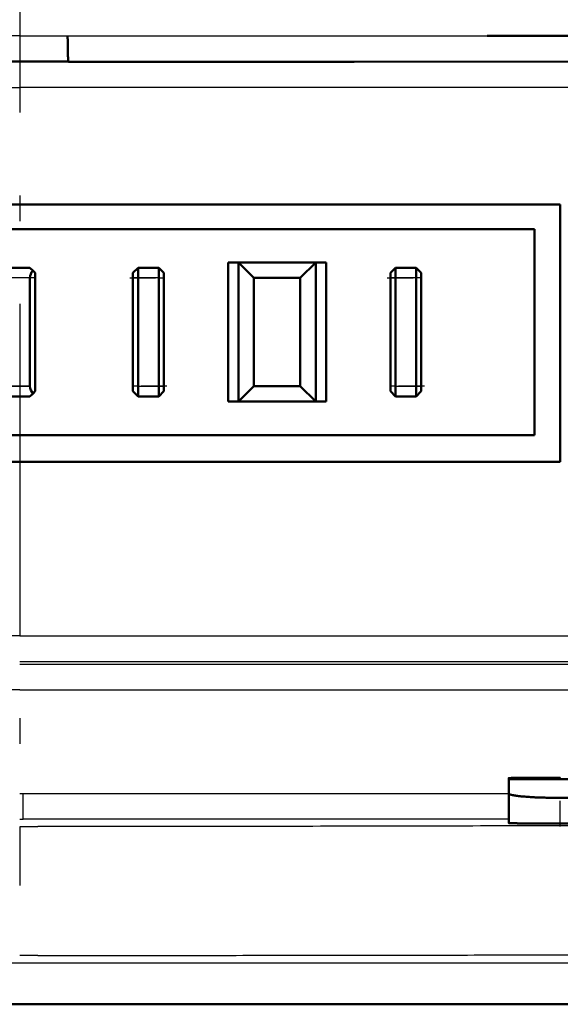
# Model space of a CAD drawing. Extents: x 0 to 420, y 0 to 297.
# Drawn here: x 80 to 82, y 94 to 98 of the extents above; entities that cross this region are included whole.
import ezdxf

# ---------------------------------------------------------------- set-up
doc = ezdxf.new("R2010")
doc.units = 0
doc.linetypes.add('DASHDOT', pattern=[18.5, 12, -3, 0.5, -3])
doc.layers.get('0').update_dxf_attribs({"lineweight": 13})

# ---------------------------------------------------------------- blocks, each defined once
blk = doc.blocks.new('BLOCK4853')
at = {"color": 7, "lineweight": 25, "ltscale": 0.023304}
for q in [(73.368, 228.75), (75.232, 228.75)]:
    blk.add_line((74.3, 228.75), q, dxfattribs=at)
at = {"color": 7, "lineweight": 25, "ltscale": 0.203725}
blk.add_line((75.232, 228.75), (83.381, 228.75), dxfattribs=at)
at = {"color": 7, "lineweight": 50, "ltscale": 0.152289}
blk.add_line((83.381, 228.75), (89.473, 228.75), dxfattribs=at)
at = {"color": 7, "lineweight": 50, "ltscale": 0.008624}
blk.add_line((73.955, 228.25), (74.3, 228.25), dxfattribs=at)
at = {"color": 7, "lineweight": 50, "ltscale": 0.008623}
blk.add_line((74.3, 228.25), (74.645, 228.25), dxfattribs=at)
at = {"color": 7, "lineweight": 50, "ltscale": 0.015108}
blk.add_line((74.645, 228.25), (75.249, 228.25), dxfattribs=at)
at = {"color": 7, "lineweight": 50, "ltscale": 0.13872}
blk.add_line((75.249, 228.245), (80.798, 228.248), dxfattribs=at)
at = {"color": 7, "lineweight": 50, "ltscale": 0.176633}
blk.add_line((80.798, 228.248), (87.863, 228.253), dxfattribs=at)
at = {"color": 7, "lineweight": 25, "ltscale": 0.346586}
for p in [(60.437, 227.75), (88.163, 227.75)]:
    blk.add_line(p, (74.3, 227.75), dxfattribs=at)
at = {"color": 7, "lineweight": 50, "ltscale": 0.262498}
for p, q in [((74.3, 225.48), (63.8, 225.48)), ((74.3, 225.48), (84.8, 225.48)), ((63.8, 220.48), (74.3, 220.48)), ((84.8, 220.48), (74.3, 220.48))]:
    blk.add_line(p, q, dxfattribs=at)
at = {"color": 7, "lineweight": 50, "ltscale": 0.125}
blk.add_line((84.8, 220.48), (84.8, 225.48), dxfattribs=at)
at = {"color": 7, "lineweight": 50}
for p, q in [((64.3, 225), (84.3, 225)), ((64.3, 221), (84.3, 221)), ((114.299, 209.95), (34.301, 209.95)), ((74.3, 209.95), (114.299, 209.95))]:
    blk.add_line(p, q, dxfattribs=at)
at = {"color": 7, "lineweight": 50, "ltscale": 0.1}
blk.add_line((84.3, 221), (84.3, 225), dxfattribs=at)
at = {"color": 7, "lineweight": 50, "ltscale": 0.01}
for p, q in [((74.5, 224.25), (74.1, 224.25)), ((76.6, 224.25), (77, 224.25)), ((81.6, 224.25), (82, 224.25)), ((74.1, 221.75), (74.5, 221.75)), ((77, 221.75), (76.6, 221.75)), ((82, 221.75), (81.6, 221.75))]:
    blk.add_line(p, q, dxfattribs=at)
at = {"color": 7, "lineweight": 50, "ltscale": 0.002071}
for p, q in [((74.559, 224.191), (74.5, 224.25)), ((74.5, 221.75), (74.559, 221.809))]:
    blk.add_line(p, q, dxfattribs=at)
at = {"color": 7, "lineweight": 50, "ltscale": 0.003536}
for p, q in [((76.5, 224.15), (76.6, 224.25)), ((77.1, 224.15), (77, 224.25)), ((81.5, 224.15), (81.6, 224.25)), ((82.1, 224.15), (82, 224.25)), ((76.5, 221.85), (76.6, 221.75)), ((77.1, 221.85), (77, 221.75)), ((81.5, 221.85), (81.6, 221.75)), ((82.1, 221.85), (82, 221.75))]:
    blk.add_line(p, q, dxfattribs=at)
at = {"color": 7, "lineweight": 50, "ltscale": 0.005}
for p, q in [((76.6, 224.25), (76.6, 224.05)), ((77, 224.25), (77, 224.05)), ((78.35, 224.35), (78.55, 224.35)), ((80.05, 224.35), (80.25, 224.35)), ((81.6, 224.25), (81.6, 224.05)), ((82, 224.25), (82, 224.05)), ((76.6, 221.75), (76.6, 221.95)), ((77, 221.95), (77, 221.75)), ((81.6, 221.75), (81.6, 221.95)), ((82, 221.75), (82, 221.95)), ((78.35, 221.65), (78.55, 221.65)), ((80.25, 221.65), (80.05, 221.65))]:
    blk.add_line(p, q, dxfattribs=at)
at = {"color": 7, "lineweight": 50, "ltscale": 0.0675}
for p, q in [((78.35, 224.35), (78.35, 221.65)), ((78.55, 224.35), (78.55, 221.65)), ((80.05, 224.35), (80.05, 221.65)), ((80.25, 221.65), (80.25, 224.35))]:
    blk.add_line(p, q, dxfattribs=at)
at = {"color": 7, "lineweight": 50, "ltscale": 0.0375}
for p, q in [((80.05, 224.35), (78.55, 224.35)), ((78.55, 221.65), (80.05, 221.65))]:
    blk.add_line(p, q, dxfattribs=at)
at = {"color": 7, "lineweight": 50, "ltscale": 0.010607}
for p, q in [((78.55, 224.35), (78.85, 224.05)), ((80.05, 224.35), (79.75, 224.05)), ((78.85, 221.95), (78.55, 221.65)), ((79.75, 221.95), (80.05, 221.65))]:
    blk.add_line(p, q, dxfattribs=at)
at = {"color": 7, "lineweight": 25, "ltscale": 0.01}
for p, q in [((74.5, 224.05), (74.1, 224.05)), ((77, 224.05), (76.6, 224.05)), ((82, 224.05), (81.6, 224.05)), ((74.5, 221.95), (74.1, 221.95)), ((76.6, 221.95), (77, 221.95)), ((81.6, 221.95), (82, 221.95))]:
    blk.add_line(p, q, dxfattribs=at)
at = {"color": 7, "lineweight": 50, "ltscale": 0.0525}
for p, q in [((74.5, 224.05), (74.5, 221.95)), ((76.5, 224.05), (76.5, 221.95)), ((76.6, 224.05), (76.6, 221.95)), ((77, 221.95), (77, 224.05)), ((77.1, 221.95), (77.1, 224.05)), ((78.85, 224.05), (78.85, 221.95)), ((79.75, 224.05), (79.75, 221.95)), ((81.5, 224.05), (81.5, 221.95)), ((81.6, 224.05), (81.6, 221.95)), ((82, 221.95), (82, 224.05)), ((82.1, 221.95), (82.1, 224.05))]:
    blk.add_line(p, q, dxfattribs=at)
at = {"color": 7, "lineweight": 50, "ltscale": 0.001464}
for p, q in [((74.6, 224.15), (74.559, 224.191)), ((74.559, 221.809), (74.6, 221.85))]:
    blk.add_line(p, q, dxfattribs=at)
at = {"color": 7, "lineweight": 50, "ltscale": 0.0575}
blk.add_line((74.6, 221.85), (74.6, 224.15), dxfattribs=at)
at = {"color": 7, "lineweight": 50, "ltscale": 0.0025}
for p, q in [((76.5, 224.05), (76.5, 224.15)), ((77.1, 224.15), (77.1, 224.05)), ((81.5, 224.05), (81.5, 224.15)), ((82.1, 224.05), (82.1, 224.15)), ((76.5, 221.85), (76.5, 221.95)), ((77.1, 221.95), (77.1, 221.85)), ((81.5, 221.85), (81.5, 221.95)), ((82.1, 221.85), (82.1, 221.95))]:
    blk.add_line(p, q, dxfattribs=at)
at = {"color": 7, "lineweight": 25, "ltscale": 0.0025}
for p, q in [((76.6, 224.05), (76.5, 224.05)), ((77, 224.05), (77.1, 224.05)), ((81.6, 224.05), (81.5, 224.05)), ((82.1, 224.05), (82, 224.05)), ((76.6, 221.95), (76.5, 221.95)), ((77, 221.95), (77.1, 221.95)), ((81.6, 221.95), (81.5, 221.95)), ((82, 221.95), (82.1, 221.95))]:
    blk.add_line(p, q, dxfattribs=at)
at = {"color": 7, "lineweight": 50, "ltscale": 0.0225}
for p, q in [((78.85, 224.05), (79.75, 224.05)), ((78.85, 221.95), (79.75, 221.95))]:
    blk.add_line(p, q, dxfattribs=at)
at = {"color": 7, "lineweight": 25, "ltscale": 0.347609}
for q in [(60.396, 217.103), (88.204, 217.103)]:
    blk.add_line((74.3, 217.103), q, dxfattribs=at)
at = {"color": 7, "lineweight": 25, "ltscale": 0.402781}
blk.add_line((74.3, 216.554), (90.412, 216.555), dxfattribs=at)
at = {"color": 7, "lineweight": 25, "ltscale": 0.396186}
for q in [(58.453, 216.055), (90.147, 216.055)]:
    blk.add_line((74.3, 216.055), q, dxfattribs=at)
at = {"color": 7, "lineweight": 50, "ltscale": 0.000436375}
blk.add_line((83.8, 214.323), (83.8, 214.341), dxfattribs=at)
at = {"color": 7, "lineweight": 50, "ltscale": 0.075}
blk.add_line((86.8, 214.323), (83.8, 214.323), dxfattribs=at)
at = {"color": 7, "lineweight": 50, "ltscale": 0.007042}
blk.add_line((83.8, 214.042), (83.8, 214.323), dxfattribs=at)
at = {"color": 7, "lineweight": 25, "ltscale": 0.001754}
blk.add_line((74.3, 214.044), (74.37, 214.044), dxfattribs=at)
at = {"color": 7, "lineweight": 25, "ltscale": 0.235729}
blk.add_line((74.37, 214.043), (83.799, 214.043), dxfattribs=at)
at = {"color": 7, "lineweight": 25, "ltscale": 0.012481}
blk.add_line((74.37, 213.544), (74.37, 214.043), dxfattribs=at)
at = {"color": 7, "lineweight": 50, "ltscale": 0.014339}
blk.add_line((83.8, 214.042), (83.8, 213.468), dxfattribs=at)
at = {"color": 7, "lineweight": 50, "ltscale": 0.025}
blk.add_line((84.8, 213.958), (85.8, 213.958), dxfattribs=at)
at = {"color": 7, "lineweight": 25, "ltscale": 0.001753}
blk.add_line((74.3, 213.544), (74.37, 213.544), dxfattribs=at)
at = {"color": 7, "lineweight": 25, "ltscale": 0.008788}
blk.add_line((74.3, 213.399), (74.652, 213.399), dxfattribs=at)
at = {"color": 7, "lineweight": 50, "ltscale": 0.0125}
blk.add_line((84.8, 213.459), (85.3, 213.459), dxfattribs=at)
at = {"color": 7, "lineweight": 25, "ltscale": 0.008842}
blk.add_line((74.654, 210.898), (74.3, 210.898), dxfattribs=at)
at = {"color": 7, "lineweight": 25}
blk.add_line((113.499, 210.75), (74.3, 210.75), dxfattribs=at)
at = {"color": 7, "lineweight": 50}
for centre, radius, start, end in [((74.703, 224.049), 0.204, 135.4092, 179.5994), ((74.7, 221.95), 0.2, 180.0185, 224.9787)]:
    blk.add_arc(centre, radius, start, end, dxfattribs=at)
at = {"color": 7, "lineweight": 25}
for centre, radius, start, end in [((75.174, 16350.205), 16133.603, 269.9968961, 270.0455932), ((79.399, -10479.947), 10693.492, 89.9764192, 90.0269438)]:
    blk.add_arc(centre, radius, start, end, dxfattribs=at)
at = {"color": 7, "lineweight": 50}
for points, degree, knots in [([(75.249, 228.25), (75.248, 228.25), (75.248, 228.254), (75.247, 228.253), (75.246, 228.256), (75.246, 228.258), (75.245, 228.26), (75.244, 228.265), (75.244, 228.271), (75.243, 228.275), (75.242, 228.284), (75.241, 228.294), (75.241, 228.3), (75.24, 228.319), (75.239, 228.337), (75.238, 228.35), (75.237, 228.388), (75.236, 228.426), (75.235, 228.452), (75.234, 228.527), (75.233, 228.602), (75.232, 228.651), (75.232, 228.701), (75.232, 228.75)], 5, [0, 0, 0, 0, 0, 0, 0.0059475, 0.0059475, 0.0059475, 0.0143918, 0.0143918, 0.0143918, 0.0333959, 0.0333959, 0.0333959, 0.0635249, 0.0635249, 0.0635249, 0.1262046, 0.1262046, 0.1262046, 0.2547061, 0.2547061, 0.2547061, 0.5013332, 0.5013332, 0.5013332, 0.5013332, 0.5013332, 0.5013332]), ([(84.8, 214.349), (84.697, 214.349), (84.595, 214.349), (84.492, 214.349), (84.341, 214.349), (84.191, 214.348), (84.143, 214.347), (84.069, 214.347), (83.996, 214.346), (83.97, 214.346), (83.934, 214.345), (83.897, 214.345), (83.886, 214.344), (83.869, 214.344), (83.853, 214.344), (83.847, 214.343), (83.838, 214.343), (83.828, 214.343), (83.824, 214.343), (83.819, 214.342), (83.813, 214.342), (83.812, 214.342), (83.809, 214.342), (83.807, 214.342), (83.806, 214.342), (83.805, 214.342), (83.803, 214.341), (83.803, 214.341), (83.802, 214.341), (83.801, 214.341), (83.804, 214.341), (83.8, 214.341), (83.8, 214.341)], 5, [0, 0, 0, 0, 0, 0, 0.513333, 0.513333, 0.513333, 0.75328, 0.75328, 0.75328, 0.880668, 0.880668, 0.880668, 0.936286, 0.936286, 0.936286, 0.964012, 0.964012, 0.964012, 0.983997, 0.983997, 0.983997, 0.991029, 0.991029, 0.991029, 0.996066, 0.996066, 0.996066, 0.997996, 0.997996, 0.997996, 1.000211, 1.000211, 1.000211, 1.000211, 1.000211, 1.000211]), ([(83.8, 214.042), (83.8, 214.04), (83.802, 214.035), (83.809, 214.03), (83.818, 214.025), (83.832, 214.021), (83.848, 214.016), (83.867, 214.011), (83.89, 214.007), (83.914, 214.003), (83.941, 213.999), (83.971, 213.995), (84.004, 213.991), (84.038, 213.987), (84.075, 213.984), (84.114, 213.981), (84.155, 213.978), (84.198, 213.975), (84.243, 213.972), (84.291, 213.969), (84.34, 213.967), (84.391, 213.965), (84.444, 213.963), (84.499, 213.962), (84.556, 213.96), (84.614, 213.959), (84.675, 213.958), (84.737, 213.958), (84.779, 213.958), (84.8, 213.958)], 3, [0, 0, 0, 0, 0.005688, 0.013571, 0.024525, 0.038655, 0.055799, 0.075728, 0.098246, 0.123265, 0.150823, 0.180928, 0.21351, 0.248447, 0.285595, 0.324816, 0.366011, 0.409143, 0.454266, 0.501434, 0.55063, 0.601815, 0.654932, 0.709922, 0.76673, 0.825318, 0.885676, 0.947832, 1.011702, 1.011702, 1.011702, 1.011702]), ([(84.8, 213.459), (84.697, 213.459), (84.595, 213.459), (84.492, 213.46), (84.341, 213.46), (84.191, 213.461), (84.143, 213.461), (84.069, 213.462), (83.996, 213.463), (83.97, 213.463), (83.934, 213.464), (83.897, 213.464), (83.886, 213.465), (83.869, 213.465), (83.853, 213.465), (83.847, 213.465), (83.838, 213.466), (83.828, 213.466), (83.824, 213.466), (83.819, 213.466), (83.813, 213.467), (83.812, 213.467), (83.809, 213.467), (83.807, 213.467), (83.806, 213.467), (83.805, 213.467), (83.803, 213.467), (83.803, 213.467), (83.802, 213.468), (83.801, 213.468), (83.804, 213.468), (83.8, 213.468), (83.8, 213.468)], 5, [0, 0, 0, 0, 0, 0, 0.513333, 0.513333, 0.513333, 0.75328, 0.75328, 0.75328, 0.880668, 0.880668, 0.880668, 0.936286, 0.936286, 0.936286, 0.964012, 0.964012, 0.964012, 0.983997, 0.983997, 0.983997, 0.991029, 0.991029, 0.991029, 0.996066, 0.996066, 0.996066, 0.997996, 0.997996, 0.997996, 1.000211, 1.000211, 1.000211, 1.000211, 1.000211, 1.000211]), ([(84.731, 213.459), (84.86, 213.458), (84.989, 213.458), (85.117, 213.458), (85.309, 213.458), (85.501, 213.459), (85.563, 213.46), (85.656, 213.461), (85.748, 213.461), (85.777, 213.462), (85.821, 213.462), (85.866, 213.463), (85.881, 213.463), (85.904, 213.464), (85.927, 213.464), (85.935, 213.464), (85.948, 213.465), (85.96, 213.465), (85.965, 213.465), (85.972, 213.465), (85.979, 213.465), (85.982, 213.466), (85.986, 213.466), (85.99, 213.466), (85.991, 213.466), (85.992, 213.466), (85.994, 213.466), (85.995, 213.466), (85.996, 213.466), (85.997, 213.466), (85.997, 213.467), (85.998, 213.467), (85.999, 213.467), (85.997, 213.467), (85.999, 213.467), (85.999, 213.467)], 5, [0, 0, 0, 0, 0, 0, 0.643653, 0.643653, 0.643653, 0.957804, 0.957804, 0.957804, 1.104698, 1.104698, 1.104698, 1.179153, 1.179153, 1.179153, 1.220937, 1.220937, 1.220937, 1.241562, 1.241562, 1.241562, 1.256286, 1.256286, 1.256286, 1.261454, 1.261454, 1.261454, 1.26516, 1.26516, 1.26516, 1.266688, 1.266688, 1.266688, 1.268216, 1.268216, 1.268216, 1.268216, 1.268216, 1.268216])]:
    blk.add_open_spline(points, degree=degree, knots=knots, dxfattribs=at)
at = {"color": 7, "lineweight": 25}
for points, knots in [([(100.306, 213.534), (99.494, 213.522), (97.767, 213.5), (94.998, 213.471), (91.807, 213.446), (88.045, 213.426), (83.748, 213.412), (79.2, 213.403), (76.137, 213.4), (74.652, 213.399)], [0, 0, 0, 0, 2.434564, 5.181116, 8.307728, 12.008044, 16.467012, 21.198337, 25.654559, 25.654559, 25.654559, 25.654559]), ([(74.654, 210.898), (74.996, 210.899), (75.681, 210.899), (76.708, 210.899), (77.735, 210.9), (78.762, 210.901), (79.789, 210.902), (80.816, 210.903), (81.843, 210.905), (82.87, 210.907), (83.897, 210.909), (84.924, 210.913), (85.951, 210.916), (86.978, 210.92), (88.005, 210.925), (89.032, 210.93), (90.06, 210.937), (91.087, 210.942), (92.114, 210.95), (93.141, 210.958), (94.169, 210.968), (95.196, 210.977), (96.223, 210.988), (97.251, 210.999), (98.278, 211.011), (99.305, 211.024), (99.99, 211.032), (100.333, 211.037)], [0, 0, 0, 0, 1.026959, 2.053928, 3.080909, 4.107902, 5.13491, 6.161932, 7.188969, 8.216024, 9.243097, 10.270188, 11.297301, 12.324437, 13.351594, 14.378778, 15.405989, 16.433228, 17.460496, 18.487792, 19.515112, 20.542455, 21.569818, 22.597198, 23.624593, 24.652, 25.679416, 25.679416, 25.679416, 25.679416])]:
    blk.add_open_spline(points, degree=3, knots=knots, dxfattribs=at)

msp = doc.modelspace()

# ---------------------------------------------------------------- linework, layer by layer
at = {"color": 7, "linetype": 'DASHDOT', "lineweight": 25, "ltscale": 0.107197}
msp.add_line((79.6882, 98.5591), (79.6882, 94.2713), dxfattribs=at)
at = {"color": 7, "linetype": 'DASHDOT', "lineweight": 25, "ltscale": 0.003106}
msp.add_line((79.7501, 96.6305), (79.6259, 96.6305), dxfattribs=at)
at = {"color": 7, "linetype": 'DASHDOT', "lineweight": 25, "ltscale": 0.0036}
for p, q in [((80.116, 96.6305), (80.26, 96.6305)), ((81.116, 96.6305), (81.26, 96.6305)), ((80.26, 96.2105), (80.116, 96.2105)), ((81.26, 96.2105), (81.116, 96.2105))]:
    msp.add_line(p, q, dxfattribs=at)
at = {"color": 7, "linetype": 'DASHDOT', "lineweight": 25, "ltscale": 0.003103}
msp.add_line((79.626, 96.2105), (79.7501, 96.2105), dxfattribs=at)
at = {"color": 7, "linetype": 'DASHDOT', "lineweight": 25, "ltscale": 5.53131e-05}
msp.add_line((81.788, 94.6906), (81.788, 94.6884), dxfattribs=at)
at = {"color": 7, "linetype": 'DASHDOT', "lineweight": 25, "ltscale": 0.003494}
msp.add_line((81.788, 94.5007), (81.788, 94.6405), dxfattribs=at)
at = {"color": 7, "linetype": 'DASHDOT', "lineweight": 25, "ltscale": 0.479992}
msp.add_line((89.2879, 93.9705), (70.0882, 93.9705), dxfattribs=at)

# ---------------------------------------------------------------- block references
at = {"lineweight": 0, "xscale": 0.2, "yscale": 0.2, "zscale": 0.2}
msp.add_blockref('BLOCK4853', (64.828, 51.8205), dxfattribs=at)

doc.saveas('drawing.dxf')
